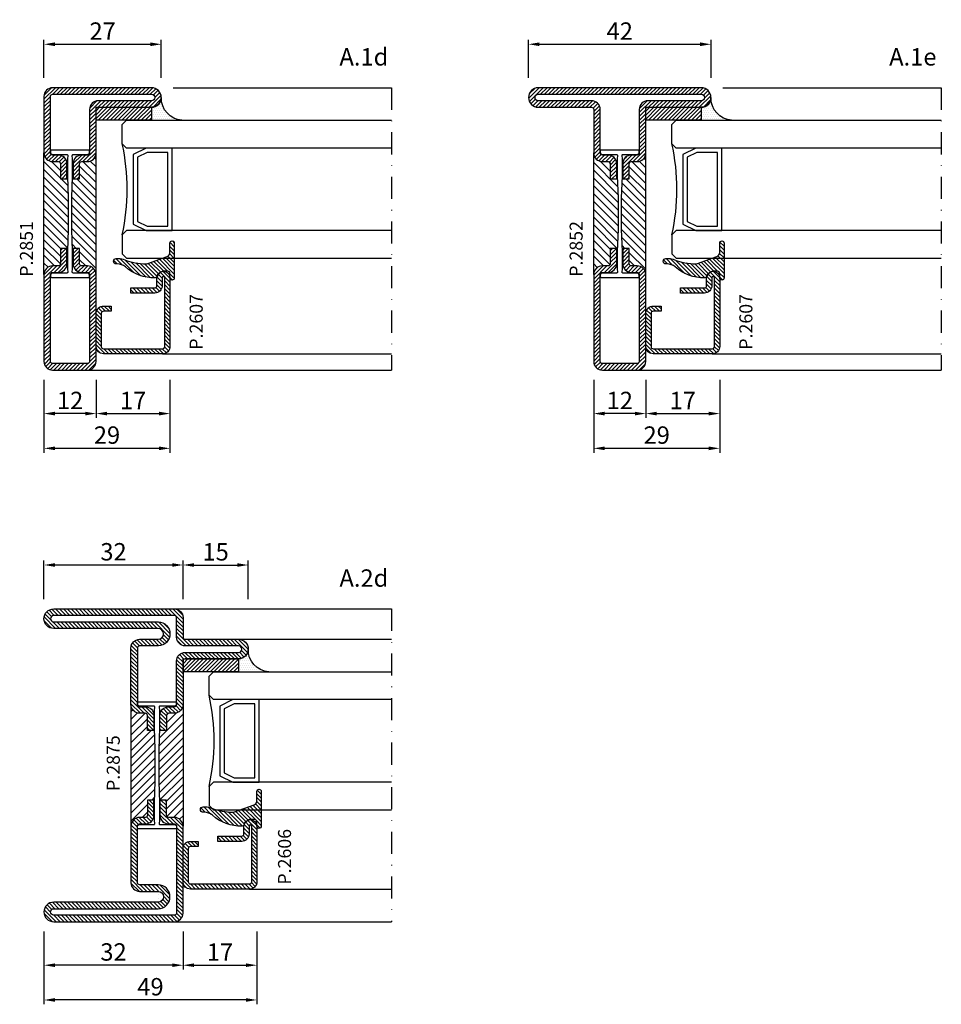
# Model space of a CAD drawing. Units: millimetres. Extents: x -2809 to 69574, y -46164 to 795.
# Drawn here: x 22829 to 23041, y -35749 to -35523 of the extents above; entities that cross this region are included whole.
import ezdxf

# ---------------------------------------------------------------- set-up
doc = ezdxf.new("R2010")
doc.units = ezdxf.units.MM
doc.header["$LTSCALE"] = 2
doc.linetypes.add('TRATTOPUNTOX2', pattern=[50.8, 25.4, -12.7, 0, -12.7])
for name, color, linetype in [('GUARNIZIONI', 5, 'Continuous'), ('Quote', 2, 'Continuous'), ('TESTO', 8, 'Continuous'), ('Vetri', 151, 'Continuous')]:
    doc.layers.add(name, color=color, linetype=linetype)
doc.styles.add('Calibri', font='calibri.ttf')
doc.styles.add('SECCO', font='calibri.ttf')
doc.styles.add('SECCO GRASSETTO', font='calibrib.ttf')
doc.dimstyles.new('Profili 1a2', dxfattribs={"dimtxt": 4, "dimasz": 2.5, "dimexe": 1, "dimexo": 0, "dimgap": 1, "dimtad": 1, "dimdsep": 46, "dimtxsty": 'Calibri', "dimcen": 1, "dimclrd": 256, "dimclre": 256, "dimclrt": 7, "dimadec": 0, "dimazin": 2, "dimtfac": 1, "dimtofl": 0, "dimtmove": 1, "dimatfit": 3, "dimfxl": 3, "dimtolj": 1, "dimtzin": 0, "dimlwd": -1, "dimarcsym": 0})
pattern_1 = [(45, (-1374.7885, -2126.39626), (-0.4490128, 0.4490128), [])]
pattern_2 = [(45, (-862.3284, -697.3647), (-0.4490128, 0.4490128), [])]

# ---------------------------------------------------------------- blocks, each defined once
blk = doc.blocks.new('P2607')
h = blk.add_hatch()
h.set_pattern_fill('LINE', color=9, scale=0.2, angle=45, style=0)
edge = h.paths.add_edge_path()
edge.add_arc((-1.7, 1.7), 0.5, 270, 359.9997)
edge.add_line((-1.2, 1.7), (-1.2, 15.3))
edge.add_arc((-1.7, 15.3), 0.5, 359.9997, 90)
edge.add_line((-1.7, 15.8), (-17.5, 15.8))
edge.add_arc((-17.5, 15.5), 0.3, 90, 270)
edge.add_line((-17.5, 15.2), (-15.7, 15.2))
edge.add_arc((-15.7, 13.5), 1.7, 360, 90, ccw=False)
edge.add_line((-14, 13.5), (-14, 8))
edge.add_line((-14, 8), (-15.2, 8))
edge.add_line((-15.2, 8), (-15.2, 13.5))
edge.add_arc((-15.7, 13.5), 0.5, 0, 90)
edge.add_line((-15.7, 14), (-17.5, 14))
edge.add_arc((-17.5, 15.5), 1.5, 90, 270, ccw=False)
edge.add_line((-17.5, 17), (-1.7, 17))
edge.add_arc((-1.7, 15.3), 1.7, 359.9997, 90, ccw=False)
edge.add_line((0, 15.3), (0, 1.7))
edge.add_arc((-1.7, 1.7), 1.7, 270, 359.9997, ccw=False)
edge.add_line((-1.7, 0), (-9.3, 0))
edge.add_arc((-9.3, 1.7), 1.7, 180, 270, ccw=False)
edge.add_line((-11, 1.7), (-11, 3.5))
edge.add_line((-11, 3.5), (-9.8, 3.5))
edge.add_line((-9.8, 3.5), (-9.8, 1.7))
edge.add_arc((-9.3, 1.7), 0.5, 180, 270)
edge.add_line((-9.3, 1.2), (-1.7, 1.2))
at = {"color": 0, "linetype": 'ByBlock'}
blk.add_lwpolyline([(-1.7, 1.2, 0.414212), (-1.2, 1.7), (-1.2, 15.3, 0.414215), (-1.7, 15.8), (-17.5, 15.8, 1), (-17.5, 15.2), (-15.7, 15.2, -0.414214), (-14, 13.5), (-14, 8), (-15.2, 8), (-15.2, 13.5, 0.414214), (-15.7, 14), (-17.5, 14, -1), (-17.5, 17), (-1.7, 17, -0.414215), (0, 15.3), (0, 1.7, -0.414212), (-1.7, 0), (-9.3, 0, -0.414214), (-11, 1.7), (-11, 3.5), (-9.8, 3.5), (-9.8, 1.7, 0.414214), (-9.3, 1.2)], format="xyb", close=True, dxfattribs=at)
blk = doc.blocks.new('*D15428')
at = {"layer": 'Defpoints', "color": 0}
for p in [(22834.36, -35605.48), (22863.36, -35605.48), (22834.36, -35621.23)]:
    blk.add_point(p, dxfattribs=at)
at = {"layer": 'Quote', "lineweight": -2}
for p, q in [((22834.36, -35605.48), (22834.36, -35622.23)), ((22863.36, -35605.48), (22863.36, -35622.23))]:
    blk.add_line(p, q, dxfattribs=at)
at = {"layer": 'Quote'}
blk.add_line((22860.86, -35621.23), (22836.86, -35621.23), dxfattribs=at)
for points in [[(22836.86, -35620.81), (22836.86, -35621.65), (22834.36, -35621.23)], [(22860.86, -35621.65), (22860.86, -35620.81), (22863.36, -35621.23)]]:
    blk.add_solid(points, dxfattribs=at)
at = {"layer": 'Quote', "color": 7, "insert": (22848.86, -35618.18), "char_height": 4, "attachment_point": 5, "style": 'Calibri'}
blk.add_mtext('\\A1;29', dxfattribs=at)
blk = doc.blocks.new('*D15429')
at = {"layer": 'Defpoints', "color": 0}
for p in [(22846.36, -35605.48), (22863.36, -35605.48), (22863.36, -35613.23)]:
    blk.add_point(p, dxfattribs=at)
at = {"layer": 'Quote', "lineweight": -2}
for p, q in [((22846.36, -35605.48), (22846.36, -35614.23)), ((22863.36, -35605.48), (22863.36, -35614.23))]:
    blk.add_line(p, q, dxfattribs=at)
at = {"layer": 'Quote'}
blk.add_line((22848.86, -35613.23), (22860.86, -35613.23), dxfattribs=at)
for points in [[(22848.86, -35612.81), (22848.86, -35613.65), (22846.36, -35613.23)], [(22860.86, -35613.65), (22860.86, -35612.81), (22863.36, -35613.23)]]:
    blk.add_solid(points, dxfattribs=at)
at = {"layer": 'Quote', "color": 7, "insert": (22854.86, -35610.22), "char_height": 4, "attachment_point": 5, "style": 'Calibri'}
blk.add_mtext('\\A1;17', dxfattribs=at)
blk = doc.blocks.new('*D15430')
at = {"layer": 'Defpoints', "color": 0}
for p in [(22834.36, -35605.48), (22846.36, -35605.48), (22834.36, -35613.23)]:
    blk.add_point(p, dxfattribs=at)
at = {"layer": 'Quote', "lineweight": -2}
for p, q in [((22834.36, -35605.48), (22834.36, -35614.23)), ((22846.36, -35605.48), (22846.36, -35614.23))]:
    blk.add_line(p, q, dxfattribs=at)
at = {"layer": 'Quote'}
blk.add_line((22843.86, -35613.23), (22836.86, -35613.23), dxfattribs=at)
for points in [[(22836.86, -35612.81), (22836.86, -35613.65), (22834.36, -35613.23)], [(22843.86, -35613.65), (22843.86, -35612.81), (22846.36, -35613.23)]]:
    blk.add_solid(points, dxfattribs=at)
at = {"layer": 'Quote', "color": 7, "insert": (22840.36, -35610.21), "char_height": 4, "attachment_point": 5, "style": 'Calibri'}
blk.add_mtext('\\A1;12', dxfattribs=at)
blk = doc.blocks.new('*D15432')
at = {"layer": 'Defpoints', "color": 0}
for p in [(22960.86, -35605.48), (22989.86, -35605.48), (22960.86, -35621.23)]:
    blk.add_point(p, dxfattribs=at)
at = {"layer": 'Quote', "lineweight": -2}
for p, q in [((22960.86, -35605.48), (22960.86, -35622.23)), ((22989.86, -35605.48), (22989.86, -35622.23))]:
    blk.add_line(p, q, dxfattribs=at)
at = {"layer": 'Quote'}
blk.add_line((22987.36, -35621.23), (22963.36, -35621.23), dxfattribs=at)
for points in [[(22963.36, -35620.81), (22963.36, -35621.65), (22960.86, -35621.23)], [(22987.36, -35621.65), (22987.36, -35620.81), (22989.86, -35621.23)]]:
    blk.add_solid(points, dxfattribs=at)
at = {"layer": 'Quote', "color": 7, "insert": (22975.36, -35618.18), "char_height": 4, "attachment_point": 5, "style": 'Calibri'}
blk.add_mtext('\\A1;29', dxfattribs=at)
blk = doc.blocks.new('*D15433')
at = {"layer": 'Defpoints', "color": 0}
for p in [(22972.86, -35605.48), (22989.86, -35605.48), (22989.86, -35613.23)]:
    blk.add_point(p, dxfattribs=at)
at = {"layer": 'Quote', "lineweight": -2}
for p, q in [((22972.86, -35605.48), (22972.86, -35614.23)), ((22989.86, -35605.48), (22989.86, -35614.23))]:
    blk.add_line(p, q, dxfattribs=at)
at = {"layer": 'Quote'}
blk.add_line((22975.36, -35613.23), (22987.36, -35613.23), dxfattribs=at)
for points in [[(22975.36, -35612.81), (22975.36, -35613.65), (22972.86, -35613.23)], [(22987.36, -35613.65), (22987.36, -35612.81), (22989.86, -35613.23)]]:
    blk.add_solid(points, dxfattribs=at)
at = {"layer": 'Quote', "color": 7, "insert": (22981.36, -35610.22), "char_height": 4, "attachment_point": 5, "style": 'Calibri'}
blk.add_mtext('\\A1;17', dxfattribs=at)
blk = doc.blocks.new('*D15434')
at = {"layer": 'Defpoints', "color": 0}
for p in [(22960.86, -35605.48), (22972.86, -35605.48), (22960.86, -35613.23)]:
    blk.add_point(p, dxfattribs=at)
at = {"layer": 'Quote', "lineweight": -2}
for p, q in [((22960.86, -35605.48), (22960.86, -35614.23)), ((22972.86, -35605.48), (22972.86, -35614.23))]:
    blk.add_line(p, q, dxfattribs=at)
at = {"layer": 'Quote'}
blk.add_line((22970.36, -35613.23), (22963.36, -35613.23), dxfattribs=at)
for points in [[(22963.36, -35612.81), (22963.36, -35613.65), (22960.86, -35613.23)], [(22970.36, -35613.65), (22970.36, -35612.81), (22972.86, -35613.23)]]:
    blk.add_solid(points, dxfattribs=at)
at = {"layer": 'Quote', "color": 7, "insert": (22966.86, -35610.21), "char_height": 4, "attachment_point": 5, "style": 'Calibri'}
blk.add_mtext('\\A1;12', dxfattribs=at)
blk = doc.blocks.new('*D15438')
at = {"layer": 'Defpoints', "color": 0}
for p in [(22861.36, -35528.23), (22834.36, -35535.98), (22861.36, -35535.98)]:
    blk.add_point(p, dxfattribs=at)
at = {"layer": 'Quote', "lineweight": -2}
for p, q in [((22834.36, -35535.98), (22834.36, -35527.23)), ((22861.36, -35535.98), (22861.36, -35527.23))]:
    blk.add_line(p, q, dxfattribs=at)
at = {"layer": 'Quote'}
blk.add_line((22836.86, -35528.23), (22858.86, -35528.23), dxfattribs=at)
for points in [[(22836.86, -35527.81), (22836.86, -35528.65), (22834.36, -35528.23)], [(22858.86, -35528.65), (22858.86, -35527.81), (22861.36, -35528.23)]]:
    blk.add_solid(points, dxfattribs=at)
at = {"layer": 'Quote', "color": 7, "insert": (22847.86, -35525.2), "char_height": 4, "attachment_point": 5, "style": 'Calibri'}
blk.add_mtext('\\A1;27', dxfattribs=at)
blk = doc.blocks.new('*D15439')
at = {"layer": 'Defpoints', "color": 0}
for p in [(22987.86, -35528.23), (22945.86, -35535.98), (22987.86, -35535.98)]:
    blk.add_point(p, dxfattribs=at)
at = {"layer": 'Quote', "lineweight": -2}
for p, q in [((22945.86, -35535.98), (22945.86, -35527.23)), ((22987.86, -35535.98), (22987.86, -35527.23))]:
    blk.add_line(p, q, dxfattribs=at)
at = {"layer": 'Quote'}
blk.add_line((22948.36, -35528.23), (22985.36, -35528.23), dxfattribs=at)
for points in [[(22948.36, -35527.81), (22948.36, -35528.65), (22945.86, -35528.23)], [(22985.36, -35528.65), (22985.36, -35527.81), (22987.86, -35528.23)]]:
    blk.add_solid(points, dxfattribs=at)
at = {"layer": 'Quote', "color": 7, "insert": (22966.86, -35525.2), "char_height": 4, "attachment_point": 5, "style": 'Calibri'}
blk.add_mtext('\\A1;42', dxfattribs=at)
blk = doc.blocks.new('P2606')
h = blk.add_hatch()
h.set_pattern_fill('LINE', color=9, scale=0.2, angle=45, style=0)
edge = h.paths.add_edge_path()
edge.add_arc((-1.7, 1.7), 0.5, 270, 359.9997)
edge.add_line((-1.2, 1.7), (-1.2, 15.3))
edge.add_arc((-1.7, 15.3), 0.5, 359.9997, 90)
edge.add_line((-1.7, 15.8), (-14.5, 15.8))
edge.add_arc((-14.5, 15.5), 0.3, 90, 270)
edge.add_line((-14.5, 15.2), (-12.7, 15.2))
edge.add_arc((-12.7, 13.5), 1.7, 360, 90, ccw=False)
edge.add_line((-11, 13.5), (-11, 8))
edge.add_line((-11, 8), (-12.2, 8))
edge.add_line((-12.2, 8), (-12.2, 13.5))
edge.add_arc((-12.7, 13.5), 0.5, 0, 90)
edge.add_line((-12.7, 14), (-14.5, 14))
edge.add_arc((-14.5, 15.5), 1.5, 90, 270, ccw=False)
edge.add_line((-14.5, 17), (-1.7, 17))
edge.add_arc((-1.7, 15.3), 1.7, 359.9997, 90, ccw=False)
edge.add_line((0, 15.3), (0, 1.7))
edge.add_arc((-1.7, 1.7), 1.7, 270, 359.9997, ccw=False)
edge.add_line((-1.7, 0), (-9.3, 0))
edge.add_arc((-9.3, 1.7), 1.7, 180, 270, ccw=False)
edge.add_line((-11, 1.7), (-11, 3.5))
edge.add_line((-11, 3.5), (-9.8, 3.5))
edge.add_line((-9.8, 3.5), (-9.8, 1.7))
edge.add_arc((-9.3, 1.7), 0.5, 180, 270)
edge.add_line((-9.3, 1.2), (-1.7, 1.2))
at = {"color": 0, "linetype": 'ByBlock'}
blk.add_lwpolyline([(-1.7, 1.2, 0.414212), (-1.2, 1.7), (-1.2, 15.3, 0.414215), (-1.7, 15.8), (-14.5, 15.8, 1), (-14.5, 15.2), (-12.7, 15.2, -0.414214), (-11, 13.5), (-11, 8), (-12.2, 8), (-12.2, 13.5, 0.414214), (-12.7, 14), (-14.5, 14, -1), (-14.5, 17), (-1.7, 17, -0.414215), (0, 15.3), (0, 1.7, -0.414212), (-1.7, 0), (-9.3, 0, -0.414214), (-11, 1.7), (-11, 3.5), (-9.8, 3.5), (-9.8, 1.7, 0.414214), (-9.3, 1.2)], format="xyb", close=True, dxfattribs=at)
blk = doc.blocks.new('*D15441')
at = {"layer": 'Defpoints', "color": 0}
for p in [(22834.36, -35732.44), (22883.36, -35732.44), (22834.36, -35748.19)]:
    blk.add_point(p, dxfattribs=at)
at = {"layer": 'Quote', "lineweight": -2}
for p, q in [((22834.36, -35732.44), (22834.36, -35749.19)), ((22883.36, -35732.44), (22883.36, -35749.19))]:
    blk.add_line(p, q, dxfattribs=at)
at = {"layer": 'Quote'}
blk.add_line((22880.86, -35748.19), (22836.86, -35748.19), dxfattribs=at)
for points in [[(22836.86, -35747.77), (22836.86, -35748.6), (22834.36, -35748.19)], [(22880.86, -35748.6), (22880.86, -35747.77), (22883.36, -35748.19)]]:
    blk.add_solid(points, dxfattribs=at)
at = {"layer": 'Quote', "color": 7, "insert": (22858.86, -35745.14), "char_height": 4, "attachment_point": 5, "style": 'Calibri'}
blk.add_mtext('\\A1;49', dxfattribs=at)
blk = doc.blocks.new('*D15442')
at = {"layer": 'Defpoints', "color": 0}
for p in [(22866.36, -35732.44), (22883.36, -35732.44), (22883.36, -35740.19)]:
    blk.add_point(p, dxfattribs=at)
at = {"layer": 'Quote', "lineweight": -2}
for p, q in [((22866.36, -35732.44), (22866.36, -35741.19)), ((22883.36, -35732.44), (22883.36, -35741.19))]:
    blk.add_line(p, q, dxfattribs=at)
at = {"layer": 'Quote'}
blk.add_line((22868.86, -35740.19), (22880.86, -35740.19), dxfattribs=at)
for points in [[(22868.86, -35739.77), (22868.86, -35740.6), (22866.36, -35740.19)], [(22880.86, -35740.6), (22880.86, -35739.77), (22883.36, -35740.19)]]:
    blk.add_solid(points, dxfattribs=at)
at = {"layer": 'Quote', "color": 7, "insert": (22874.86, -35737.17), "char_height": 4, "attachment_point": 5, "style": 'Calibri'}
blk.add_mtext('\\A1;17', dxfattribs=at)
blk = doc.blocks.new('*D15443')
at = {"layer": 'Defpoints', "color": 0}
for p in [(22834.36, -35732.44), (22866.36, -35732.44), (22834.36, -35740.19)]:
    blk.add_point(p, dxfattribs=at)
at = {"layer": 'Quote', "lineweight": -2}
for p, q in [((22834.36, -35732.44), (22834.36, -35741.19)), ((22866.36, -35732.44), (22866.36, -35741.19))]:
    blk.add_line(p, q, dxfattribs=at)
at = {"layer": 'Quote'}
blk.add_line((22863.86, -35740.19), (22836.86, -35740.19), dxfattribs=at)
for points in [[(22836.86, -35739.77), (22836.86, -35740.6), (22834.36, -35740.19)], [(22863.86, -35740.6), (22863.86, -35739.77), (22866.36, -35740.19)]]:
    blk.add_solid(points, dxfattribs=at)
at = {"layer": 'Quote', "color": 7, "insert": (22850.36, -35737.14), "char_height": 4, "attachment_point": 5, "style": 'Calibri'}
blk.add_mtext('\\A1;32', dxfattribs=at)
blk = doc.blocks.new('*D15444')
at = {"layer": 'Defpoints', "color": 0}
for p in [(22834.36, -35648.08), (22834.36, -35655.94), (22866.36, -35655.94)]:
    blk.add_point(p, dxfattribs=at)
at = {"layer": 'Quote', "lineweight": -2}
for p, q in [((22834.36, -35655.94), (22834.36, -35647.08)), ((22866.36, -35655.94), (22866.36, -35647.08))]:
    blk.add_line(p, q, dxfattribs=at)
at = {"layer": 'Quote'}
blk.add_line((22863.86, -35648.08), (22836.86, -35648.08), dxfattribs=at)
for points in [[(22836.86, -35647.67), (22836.86, -35648.5), (22834.36, -35648.08)], [(22863.86, -35648.5), (22863.86, -35647.67), (22866.36, -35648.08)]]:
    blk.add_solid(points, dxfattribs=at)
at = {"layer": 'Quote', "color": 7, "insert": (22850.36, -35645.03), "char_height": 4, "attachment_point": 5, "style": 'Calibri'}
blk.add_mtext('\\A1;32', dxfattribs=at)
blk = doc.blocks.new('*D15445')
at = {"layer": 'Defpoints', "color": 0}
for p in [(22881.36, -35648.08), (22866.36, -35655.94), (22881.36, -35655.94)]:
    blk.add_point(p, dxfattribs=at)
at = {"layer": 'Quote', "lineweight": -2}
for p, q in [((22866.36, -35655.94), (22866.36, -35647.08)), ((22881.36, -35655.94), (22881.36, -35647.08))]:
    blk.add_line(p, q, dxfattribs=at)
at = {"layer": 'Quote'}
blk.add_line((22868.86, -35648.08), (22878.86, -35648.08), dxfattribs=at)
for points in [[(22868.86, -35647.67), (22868.86, -35648.5), (22866.36, -35648.08)], [(22878.86, -35648.5), (22878.86, -35647.67), (22881.36, -35648.08)]]:
    blk.add_solid(points, dxfattribs=at)
at = {"layer": 'Quote', "color": 7, "insert": (22873.86, -35645.05), "char_height": 4, "attachment_point": 5, "style": 'Calibri'}
blk.add_mtext('\\A1;15', dxfattribs=at)
blk = doc.blocks.new('GP0095')
h = blk.add_hatch()
h.set_pattern_fill('LINE', color=256, scale=0.2, angle=45)
h.set_pattern_definition([(45, (-2114.90426, -916.77123), (-0.4490128, 0.4490128), [])])
h.paths.add_polyline_path([(-4.86, 0), (-7, 0, -0.414214), (-7.5, 0.5, -0.414214), (-7, 1), (1, 1, -0.414214), (1.5, 0.5, -0.414214), (1, 0), (0, 0, 0.414214), (-0.5, -0.5), (-0.5, -1.67, 0.223535), (0.75, -2.97, -0.271831), (1, -3.41, -0.192848), (-1.52, -10.24, 0.173716), (-2.2, -12.14), (-2.2, -12.4, -0.426474), (-2.82, -13, -0.426474), (-3.45, -12.4), (-3.45, -11.78, -0.117738), (-3.13, -10.42, 0.078373), (-2.22, -5.5, 0.094025), (-2.28, -5.13), (-3.92, -0.66, 0.315107)])
blk.add_lwpolyline([(-0.5, -0.5), (-0.5, -1.67, 0.223535), (0.75, -2.97, -0.271831), (1, -3.41, -0.192848), (-1.52, -10.24, 0.173716), (-2.2, -12.14), (-2.2, -12.4, -0.414214), (-2.8, -13), (-2.85, -13, -0.414214), (-3.45, -12.4), (-3.45, -11.78, -0.117738), (-3.13, -10.42, 0.078373), (-2.22, -5.5, 0.094025), (-2.28, -5.13), (-3.92, -0.66, 0.315107), (-4.86, 0), (-7, 0, -0.414214), (-7.5, 0.5), (-7.5, 0.5, -0.414214), (-7, 1), (1, 1, -0.414214), (1.5, 0.5, -0.414214), (1, 0), (0, 0, 0.414214)], format="xyb", close=True)
blk = doc.blocks.new('P2851')
h = blk.add_hatch()
h.set_pattern_fill('LINE', color=9, scale=0.2, angle=45, style=0)
h.set_pattern_definition(pattern_1)
h.paths.add_polyline_path([(12, -15), (12, -5, -0.414214), (12.5, -4.5), (24.75, -4.5, 1), (24.75, 0), (2, 0, 0.414214), (0, -2), (0, -15, 0.414214), (2, -17), (3.3, -17, -0.414214), (3.8, -17.5), (3.8, -21), (5.3, -21), (5.3, -17.5, 0.414214), (3.3, -15.5), (2, -15.5, -0.414214), (1.5, -15), (1.5, -2, -0.414214), (2, -1.5), (24.75, -1.5, -1), (24.75, -3), (12.5, -3, 0.414214), (10.5, -5), (10.5, -15, -0.414214), (10, -15.5), (8.7, -15.5, 0.414214), (6.7, -17.5), (6.7, -21), (8.2, -21), (8.2, -17.5, -0.414214), (8.7, -17), (10, -17, 0.414214)])
h = blk.add_hatch()
h.set_pattern_fill('ANSI31', color=30, scale=0.4, angle=90, style=0)
h.set_pattern_definition([(135, (-1362.7885, -2126.3963), (-0.8980256, -0.8980256), [])])
h.paths.add_polyline_path([(12, -15, -0.414214), (10, -17), (8.7, -17, 0.414214), (8.2, -17.5), (8.2, -21), (6.57, -21), (6.4, -25.35), (6.4, -29.27), (6.4, -32.65), (6.57, -37), (8.2, -37), (8.2, -40.5, 0.414214), (8.7, -41), (10, -41, -0.414214), (12, -43)])
h.paths.add_polyline_path([(5.6, -25.35), (5.43, -21), (3.8, -21), (3.8, -17.5, 0.414214), (3.3, -17), (2, -17, -0.414214), (0, -15), (0, -43, -0.414214), (2, -41), (3.3, -41, 0.414214), (3.8, -40.5), (3.8, -37), (5.43, -37), (5.6, -32.65)])
h = blk.add_hatch()
h.set_pattern_fill('LINE', color=9, scale=0.2, angle=45, style=0)
h.set_pattern_definition(pattern_1)
edge = h.paths.add_edge_path()
edge.add_line((1.5, -63), (1.5, -43))
edge.add_arc((2, -43), 0.5, 90, 180, ccw=False)
edge.add_line((2, -42.5), (3.3, -42.5))
edge.add_arc((3.3, -40.5), 2, 270, 360)
edge.add_line((5.3, -40.5), (5.3, -37))
edge.add_line((5.3, -37), (3.8, -37))
edge.add_line((3.8, -37), (3.8, -40.5))
edge.add_arc((3.3, -40.5), 0.5, 270, 360, ccw=False)
edge.add_line((3.3, -41), (2, -41))
edge.add_arc((2, -43), 2, 90, 180)
edge.add_line((0, -43), (0, -63))
edge.add_arc((2, -63), 2, 180, 270)
edge.add_line((2, -65), (10, -65))
edge.add_arc((10, -63), 2, 270, 0)
edge.add_line((12, -63), (12, -43))
edge.add_arc((10, -43), 2, 0, 90)
edge.add_line((10, -41), (8.7, -41))
edge.add_arc((8.7, -40.5), 0.5, 180, 270, ccw=False)
edge.add_line((8.2, -40.5), (8.2, -37))
edge.add_line((8.2, -37), (6.7, -37))
edge.add_line((6.7, -37), (6.7, -40.5))
edge.add_arc((8.7, -40.5), 2, 180, 270)
edge.add_line((8.7, -42.5), (10, -42.5))
edge.add_arc((10, -43), 0.5, 360, 90, ccw=False)
edge.add_line((10.5, -43), (10.5, -63))
edge.add_arc((10, -63), 0.5, 270, 360, ccw=False)
edge.add_line((10, -63.5), (2, -63.5))
edge.add_arc((2, -63), 0.5, 180, 270, ccw=False)
at = {"color": 30}
for p, q in [((0, -43), (0, -15)), ((12, -43), (12, -15))]:
    blk.add_line(p, q, dxfattribs=at)
for points in [[(6.7, -17.5), (6.7, -21), (8.2, -21), (8.2, -17.5, -0.414214), (8.7, -17), (10, -17, 0.414214), (12, -15), (12, -5, -0.414214), (12.5, -4.5), (24.75, -4.5, 1), (24.75, 0), (2, 0, 0.414214), (0, -2), (0, -15, 0.414214), (2, -17), (3.3, -17, -0.414214), (3.8, -17.5), (3.8, -21), (5.3, -21), (5.3, -17.5, 0.414214), (3.3, -15.5), (2, -15.5, -0.414214), (1.5, -15), (1.5, -2, -0.414214), (2, -1.5), (24.75, -1.5, -1), (24.75, -3), (12.5, -3, 0.414214), (10.5, -5), (10.5, -15, -0.414214), (10, -15.5), (8.7, -15.5, 0.414214)], [(1.5, -63), (1.5, -43, -0.414214), (2, -42.5), (3.3, -42.5, 0.414214), (5.3, -40.5), (5.3, -37), (3.8, -37), (3.8, -40.5, -0.414214), (3.3, -41), (2, -41, 0.414214), (0, -43), (0, -63, 0.414214), (2, -65), (10, -65, 0.414214), (12, -63), (12, -43, 0.414214), (10, -41), (8.7, -41, -0.414214), (8.2, -40.5), (8.2, -37), (6.7, -37), (6.7, -40.5, 0.414214), (8.7, -42.5), (10, -42.5, -0.414214), (10.5, -43), (10.5, -63, -0.414214), (10, -63.5), (2, -63.5, -0.414214)]]:
    blk.add_lwpolyline(points, format="xyb", close=True)
blk.add_lwpolyline([(10.5, -43.15, 0.414214), (10, -42.65), (6.72, -42.65, -0.443528), (6.52, -42.43), (6.6, -41.65), (6.6, -37.65), (6.4, -32.65), (6.4, -29.27), (6.4, -25.35), (6.6, -20.35), (6.6, -17.85), (6.6, -16.35), (6.52, -15.57, -0.443528), (6.72, -15.35), (10, -15.35, 0.414214), (10.5, -14.85), (10.5, -14.55, 0.414214), (10.3, -14.35), (1.7, -14.35, 0.414214), (1.5, -14.55), (1.5, -14.85, 0.414214), (2, -15.35), (5.28, -15.35, -0.443528), (5.48, -15.57), (5.4, -16.35), (5.4, -20.35), (5.6, -25.35), (5.6, -32.65), (5.4, -37.65), (5.4, -40.15), (5.4, -41.65), (5.48, -42.43, -0.443528), (5.28, -42.65), (2, -42.65, 0.414214), (1.5, -43.15), (1.5, -43.45, 0.414214), (1.7, -43.65), (10.3, -43.65, 0.414214), (10.5, -43.45)], format="xyb", close=True, dxfattribs=at)
blk = doc.blocks.new('P2875')
h = blk.add_hatch()
h.set_pattern_fill('LINE', color=9, scale=0.2, angle=225, style=0)
h.set_pattern_definition([(225, (-1374.7885, -2126.39626), (0.4490128, -0.4490128), [])])
edge = h.paths.add_edge_path()
edge.add_line((-5.75, -1.5), (-10, -1.5))
edge.add_arc((-10, -2), 0.5, 90, 180)
edge.add_line((-10.5, -2), (-10.5, -15))
edge.add_arc((-10, -15), 0.5, 180, 270)
edge.add_line((-10, -15.5), (-8.7, -15.5))
edge.add_arc((-8.7, -17.5), 2, 0, 90, ccw=False)
edge.add_line((-6.7, -17.5), (-6.7, -21))
edge.add_line((-6.7, -21), (-8.2, -21))
edge.add_line((-8.2, -21), (-8.2, -17.5))
edge.add_arc((-8.7, -17.5), 0.5, 0, 90)
edge.add_line((-8.7, -17), (-10, -17))
edge.add_arc((-10, -15), 2, 180, 270, ccw=False)
edge.add_line((-12, -15), (-12, -2))
edge.add_arc((-10, -2), 2, 90, 180, ccw=False)
edge.add_line((-10, 0), (-5.75, 0))
edge.add_arc((-5.75, 1.25), 1.25, 270, 90)
edge.add_line((-5.75, 2.5), (-29.75, 2.5))
edge.add_arc((-29.75, 4.75), 2.25, 90, 270, ccw=False)
edge.add_line((-29.75, 7), (-2, 7))
edge.add_arc((-2, 5), 2, 360, 90, ccw=False)
edge.add_line((0, 5), (0, -15))
edge.add_arc((-2, -15), 2, 270, 0, ccw=False)
edge.add_line((-2, -17), (-3.3, -17))
edge.add_arc((-3.3, -17.5), 0.5, 90, 180)
edge.add_line((-3.8, -17.5), (-3.8, -21))
edge.add_line((-3.8, -21), (-5.3, -21))
edge.add_line((-5.3, -21), (-5.3, -17.5))
edge.add_arc((-3.3, -17.5), 2, 89.9994, 180, ccw=False)
edge.add_line((-3.3, -15.5), (-2, -15.5))
edge.add_arc((-2, -15), 0.5, 269.9994, 0)
edge.add_line((-1.5, -15), (-1.5, 5))
edge.add_arc((-2, 5), 0.5, 0, 90)
edge.add_line((-2, 5.5), (-29.75, 5.5))
edge.add_arc((-29.75, 4.75), 0.75, 90, 270)
edge.add_line((-29.75, 4), (-5.75, 4))
edge.add_arc((-5.75, 1.25), 2.75, 269.9662, 89.9656, ccw=False)
h = blk.add_hatch()
h.set_pattern_fill('ANSI31', color=30, scale=0.4, angle=90, style=0)
h.set_pattern_definition([(135, (-1374.7885, -2126.3963), (-0.8980256, -0.8980256), [])])
h.paths.add_polyline_path([(0, -15, -0.414214), (-2, -17), (-3.3, -17, 0.414214), (-3.8, -17.5), (-3.8, -21), (-5.43, -21), (-5.6, -25.35), (-5.6, -29.27), (-5.6, -32.65), (-5.43, -37), (-3.8, -37), (-3.8, -40.5, 0.414214), (-3.3, -41), (-2, -41, -0.414214), (0, -43)])
h.paths.add_polyline_path([(-6.4, -25.35), (-6.57, -21), (-8.2, -21), (-8.2, -17.5, 0.414214), (-8.7, -17), (-10, -17, -0.414214), (-12, -15), (-12, -43, -0.414214), (-10, -41), (-8.7, -41, 0.414214), (-8.2, -40.5), (-8.2, -37), (-6.57, -37), (-6.4, -32.65)])
h = blk.add_hatch()
h.set_pattern_fill('LINE', color=9, scale=0.2, angle=45, style=0)
h.set_pattern_definition(pattern_1)
edge = h.paths.add_edge_path()
edge.add_line((-29.75, -62), (-5.75, -62))
edge.add_arc((-5.75, -59.25), 2.75, 270.0344, 89.9656)
edge.add_line((-5.75, -56.5), (-10, -56.5))
edge.add_arc((-10, -56), 0.5, 180, 270, ccw=False)
edge.add_line((-10.5, -56), (-10.5, -43))
edge.add_arc((-10, -43), 0.5, 90, 180, ccw=False)
edge.add_line((-10, -42.5), (-8.7, -42.5))
edge.add_arc((-8.7, -40.5), 2, 270, 0)
edge.add_line((-6.7, -40.5), (-6.7, -37))
edge.add_line((-6.7, -37), (-8.2, -37))
edge.add_line((-8.2, -37), (-8.2, -40.5))
edge.add_arc((-8.7, -40.5), 0.5, 270, 360, ccw=False)
edge.add_line((-8.7, -41), (-10, -41))
edge.add_arc((-10, -43), 2, 90, 180)
edge.add_line((-12, -43), (-12, -56))
edge.add_arc((-10, -56), 2, 180, 270)
edge.add_line((-10, -58), (-5.75, -58))
edge.add_arc((-5.75, -59.25), 1.25, 270, 90, ccw=False)
edge.add_line((-5.75, -60.5), (-29.75, -60.5))
edge.add_arc((-29.75, -62.75), 2.25, 90, 270)
edge.add_line((-29.75, -65), (-2, -65))
edge.add_arc((-2, -63), 2, 270, 0)
edge.add_line((0, -63), (0, -58.5))
edge.add_arc((0.5, -58.5), 0.5, 90, 180, ccw=False)
edge.add_line((0.5, -58), (12.75, -58))
edge.add_arc((12.75, -55.75), 2.25, 270, 90)
edge.add_line((12.75, -53.5), (0.5, -53.5))
edge.add_arc((0.5, -53), 0.5, 180, 270, ccw=False)
edge.add_line((0, -53), (0, -43))
edge.add_arc((-2, -43), 2, 0, 90)
edge.add_line((-2, -41), (-3.3, -41))
edge.add_arc((-3.3, -40.5), 0.5, 180, 270, ccw=False)
edge.add_line((-3.8, -40.5), (-3.8, -37))
edge.add_line((-3.8, -37), (-5.3, -37))
edge.add_line((-5.3, -37), (-5.3, -40.5))
edge.add_arc((-3.3, -40.5), 2, 180, 270.0006)
edge.add_line((-3.3, -42.5), (-2, -42.5))
edge.add_arc((-2, -43), 0.5, 360, 90.0006, ccw=False)
edge.add_line((-1.5, -43), (-1.5, -53))
edge.add_arc((0.5, -53), 2, 180, 270.0008)
edge.add_line((0.5, -55), (12.75, -55))
edge.add_arc((12.75, -55.75), 0.75, 270, 90, ccw=False)
edge.add_line((12.75, -56.5), (0.5, -56.5))
edge.add_arc((0.5, -58.5), 2, 90, 180)
edge.add_line((-1.5, -58.5), (-1.5, -63))
edge.add_arc((-2, -63), 0.5, 270, 360, ccw=False)
edge.add_line((-2, -63.5), (-29.75, -63.5))
edge.add_arc((-29.75, -62.75), 0.75, 90, 270, ccw=False)
at = {"color": 30}
for p, q in [((-12, -43), (-12, -15)), ((0, -43), (0, -15))]:
    blk.add_line(p, q, dxfattribs=at)
at = {"color": 0}
blk.add_lwpolyline([(-5.75, -1.5), (-10, -1.5, 0.414213), (-10.5, -2), (-10.5, -15, 0.414214), (-10, -15.5), (-8.7, -15.5, -0.414214), (-6.7, -17.5), (-6.7, -21), (-8.2, -21), (-8.2, -17.5, 0.414214), (-8.7, -17), (-10, -17, -0.414214), (-12, -15), (-12, -2, -0.414213), (-10, 0), (-5.75, 0, 1), (-5.75, 2.5), (-29.75, 2.5, -1), (-29.75, 7), (-2, 7, -0.414214), (0, 5), (0, -15, -0.414214), (-2, -17), (-3.3, -17, 0.414214), (-3.8, -17.5), (-3.8, -21), (-5.3, -21), (-5.3, -17.5, -0.414216), (-3.3, -15.5), (-2, -15.5, 0.414217), (-1.5, -15), (-1.5, 5, 0.414213), (-2, 5.5), (-29.75, 5.5, 1), (-29.75, 4), (-5.75, 4, -0.999995), (-5.75, -1.5)], format="xyb", dxfattribs=at)
at = {"color": 30}
blk.add_lwpolyline([(-1.5, -43.15, 0.414214), (-2, -42.65), (-5.28, -42.65, -0.443528), (-5.48, -42.43), (-5.4, -41.65), (-5.4, -37.65), (-5.6, -32.65), (-5.6, -29.27), (-5.6, -25.35), (-5.4, -20.35), (-5.4, -17.85), (-5.4, -16.35), (-5.48, -15.57, -0.443528), (-5.28, -15.35), (-2, -15.35, 0.414214), (-1.5, -14.85), (-1.5, -14.55, 0.414214), (-1.7, -14.35), (-10.3, -14.35, 0.414214), (-10.5, -14.55), (-10.5, -14.85, 0.414214), (-10, -15.35), (-6.72, -15.35, -0.443528), (-6.52, -15.57), (-6.6, -16.35), (-6.6, -20.35), (-6.4, -25.35), (-6.4, -32.65), (-6.6, -37.65), (-6.6, -40.15), (-6.6, -41.65), (-6.52, -42.43, -0.443528), (-6.72, -42.65), (-10, -42.65, 0.414214), (-10.5, -43.15), (-10.5, -43.45, 0.414214), (-10.3, -43.65), (-1.7, -43.65, 0.414214), (-1.5, -43.45)], format="xyb", close=True, dxfattribs=at)
at = {"color": 0}
blk.add_lwpolyline([(-29.75, -62), (-5.75, -62, 0.9994), (-5.75, -56.5), (-10, -56.5, -0.414213), (-10.5, -56), (-10.5, -43, -0.414214), (-10, -42.5), (-8.7, -42.5, 0.414214), (-6.7, -40.5), (-6.7, -37), (-8.2, -37), (-8.2, -40.5, -0.414214), (-8.7, -41), (-10, -41, 0.414214), (-12, -43), (-12, -56, 0.414213), (-10, -58), (-5.75, -58, -1), (-5.75, -60.5), (-29.75, -60.5, 1), (-29.75, -65), (-2, -65, 0.414214), (0, -63), (0, -58.5, -0.414214), (0.5, -58), (12.75, -58, 1), (12.75, -53.5), (0.5, -53.5, -0.414214), (0, -53), (0, -43, 0.414214), (-2, -41), (-3.3, -41, -0.414214), (-3.8, -40.5), (-3.8, -37), (-5.3, -37), (-5.3, -40.5, 0.414216), (-3.3, -42.5), (-2, -42.5, -0.414216), (-1.5, -43), (-1.5, -53, 0.414218), (0.5, -55), (12.75, -55, -1), (12.75, -56.5), (0.5, -56.5, 0.414214), (-1.5, -58.5), (-1.5, -63, -0.414214), (-2, -63.5), (-29.75, -63.5, -1)], format="xyb", close=True, dxfattribs=at)
blk = doc.blocks.new('P2852')
h = blk.add_hatch()
h.set_pattern_fill('LINE', color=9, scale=0.2, angle=45, style=0)
h.set_pattern_definition(pattern_1)
edge = h.paths.add_edge_path()
edge.add_line((-3.3, -17), (-2, -17))
edge.add_arc((-2, -15), 2, 270, 360)
edge.add_line((0, -15), (0, -5))
edge.add_arc((0.5, -5), 0.5, 90, 180, ccw=False)
edge.add_line((0.5, -4.5), (12.75, -4.5))
edge.add_arc((12.75, -2.25), 2.25, 270, 90)
edge.add_line((12.75, 0), (-24.75, 0))
edge.add_arc((-24.75, -2.25), 2.25, 90, 270)
edge.add_line((-24.75, -4.5), (-12.5, -4.5))
edge.add_arc((-12.5, -5), 0.5, 360, 90, ccw=False)
edge.add_line((-12, -5), (-12, -15))
edge.add_arc((-10, -15), 2, 180, 270)
edge.add_line((-10, -17), (-8.7, -17))
edge.add_arc((-8.7, -17.5), 0.5, 0, 90, ccw=False)
edge.add_line((-8.2, -17.5), (-8.2, -21))
edge.add_line((-8.2, -21), (-6.7, -21))
edge.add_line((-6.7, -21), (-6.7, -17.5))
edge.add_arc((-8.7, -17.5), 2, 0, 90)
edge.add_line((-8.7, -15.5), (-10, -15.5))
edge.add_arc((-10, -15), 0.5, 180, 270, ccw=False)
edge.add_line((-10.5, -15), (-10.5, -5))
edge.add_arc((-12.5, -5), 2, 0, 90)
edge.add_line((-12.5, -3), (-24.75, -3))
edge.add_arc((-24.75, -2.25), 0.75, 90, 270, ccw=False)
edge.add_line((-24.75, -1.5), (12.75, -1.5))
edge.add_arc((12.75, -2.25), 0.75, 270, 90, ccw=False)
edge.add_line((12.75, -3), (0.5, -3))
edge.add_arc((0.5, -5), 2, 90, 180)
edge.add_line((-1.5, -5), (-1.5, -15))
edge.add_arc((-2, -15), 0.5, 270, 360, ccw=False)
edge.add_line((-2, -15.5), (-3.3, -15.5))
edge.add_arc((-3.3, -17.5), 2, 90, 180)
edge.add_line((-5.3, -17.5), (-5.3, -21))
edge.add_line((-5.3, -21), (-3.8, -21))
edge.add_line((-3.8, -21), (-3.8, -17.5))
edge.add_arc((-3.3, -17.5), 0.5, 90, 180, ccw=False)
h = blk.add_hatch()
h.set_pattern_fill('ANSI31', color=30, scale=0.4, angle=90, style=0)
h.set_pattern_definition([(135, (-1374.7885, -2126.3963), (-0.8980256, -0.8980256), [])])
h.paths.add_polyline_path([(0, -15, -0.414214), (-2, -17), (-3.3, -17, 0.414214), (-3.8, -17.5), (-3.8, -21), (-5.43, -21), (-5.6, -25.35), (-5.6, -29.27), (-5.6, -32.65), (-5.43, -37), (-3.8, -37), (-3.8, -40.5, 0.414214), (-3.3, -41), (-2, -41, -0.414214), (0, -43)])
h.paths.add_polyline_path([(-6.4, -25.35), (-6.57, -21), (-8.2, -21), (-8.2, -17.5, 0.414214), (-8.7, -17), (-10, -17, -0.414214), (-12, -15), (-12, -43, -0.414214), (-10, -41), (-8.7, -41, 0.414214), (-8.2, -40.5), (-8.2, -37), (-6.57, -37), (-6.4, -32.65)])
h = blk.add_hatch()
h.set_pattern_fill('LINE', color=9, scale=0.2, angle=45, style=0)
h.set_pattern_definition(pattern_1)
edge = h.paths.add_edge_path()
edge.add_line((-10.5, -63), (-10.5, -43))
edge.add_arc((-10, -43), 0.5, 90, 180, ccw=False)
edge.add_line((-10, -42.5), (-8.7, -42.5))
edge.add_arc((-8.7, -40.5), 2, 270, 360)
edge.add_line((-6.7, -40.5), (-6.7, -37))
edge.add_line((-6.7, -37), (-8.2, -37))
edge.add_line((-8.2, -37), (-8.2, -40.5))
edge.add_arc((-8.7, -40.5), 0.5, 270, 360, ccw=False)
edge.add_line((-8.7, -41), (-10, -41))
edge.add_arc((-10, -43), 2, 90, 180)
edge.add_line((-12, -43), (-12, -63))
edge.add_arc((-10, -63), 2, 180, 270)
edge.add_line((-10, -65), (-2, -65))
edge.add_arc((-2, -63), 2, 270, 0)
edge.add_line((0, -63), (0, -43))
edge.add_arc((-2, -43), 2, 0, 90)
edge.add_line((-2, -41), (-3.3, -41))
edge.add_arc((-3.3, -40.5), 0.5, 180, 270, ccw=False)
edge.add_line((-3.8, -40.5), (-3.8, -37))
edge.add_line((-3.8, -37), (-5.3, -37))
edge.add_line((-5.3, -37), (-5.3, -40.5))
edge.add_arc((-3.3, -40.5), 2, 180, 270)
edge.add_line((-3.3, -42.5), (-2, -42.5))
edge.add_arc((-2, -43), 0.5, 360, 90, ccw=False)
edge.add_line((-1.5, -43), (-1.5, -63))
edge.add_arc((-2, -63), 0.5, 270, 360, ccw=False)
edge.add_line((-2, -63.5), (-10, -63.5))
edge.add_arc((-10, -63), 0.5, 180, 270, ccw=False)
at = {"color": 30}
for p, q in [((-12, -43), (-12, -15)), ((0, -43), (0, -15))]:
    blk.add_line(p, q, dxfattribs=at)
for points in [[(-3.3, -17), (-2, -17, 0.414214), (0, -15), (0, -5, -0.414214), (0.5, -4.5), (12.75, -4.5, 1), (12.75, 0), (-24.75, 0, 1), (-24.75, -4.5), (-12.5, -4.5, -0.414214), (-12, -5), (-12, -15, 0.414214), (-10, -17), (-8.7, -17, -0.414214), (-8.2, -17.5), (-8.2, -21), (-6.7, -21), (-6.7, -17.5, 0.414214), (-8.7, -15.5), (-10, -15.5, -0.414214), (-10.5, -15), (-10.5, -5, 0.414214), (-12.5, -3), (-24.75, -3, -1), (-24.75, -1.5), (12.75, -1.5, -1), (12.75, -3), (0.5, -3, 0.414214), (-1.5, -5), (-1.5, -15, -0.414214), (-2, -15.5), (-3.3, -15.5, 0.414214), (-5.3, -17.5), (-5.3, -21), (-3.8, -21), (-3.8, -17.5, -0.414214)], [(-10.5, -63), (-10.5, -43, -0.414214), (-10, -42.5), (-8.7, -42.5, 0.414214), (-6.7, -40.5), (-6.7, -37), (-8.2, -37), (-8.2, -40.5, -0.414214), (-8.7, -41), (-10, -41, 0.414214), (-12, -43), (-12, -63, 0.414214), (-10, -65), (-2, -65, 0.414214), (0, -63), (0, -43, 0.414214), (-2, -41), (-3.3, -41, -0.414214), (-3.8, -40.5), (-3.8, -37), (-5.3, -37), (-5.3, -40.5, 0.414214), (-3.3, -42.5), (-2, -42.5, -0.414214), (-1.5, -43), (-1.5, -63, -0.414214), (-2, -63.5), (-10, -63.5, -0.414214)]]:
    blk.add_lwpolyline(points, format="xyb", close=True)
blk.add_lwpolyline([(-1.5, -43.15, 0.414214), (-2, -42.65), (-5.28, -42.65, -0.443528), (-5.48, -42.43), (-5.4, -41.65), (-5.4, -37.65), (-5.6, -32.65), (-5.6, -29.27), (-5.6, -25.35), (-5.4, -20.35), (-5.4, -17.85), (-5.4, -16.35), (-5.48, -15.57, -0.443528), (-5.28, -15.35), (-2, -15.35, 0.414214), (-1.5, -14.85), (-1.5, -14.55, 0.414214), (-1.7, -14.35), (-10.3, -14.35, 0.414214), (-10.5, -14.55), (-10.5, -14.85, 0.414214), (-10, -15.35), (-6.72, -15.35, -0.443528), (-6.52, -15.57), (-6.6, -16.35), (-6.6, -20.35), (-6.4, -25.35), (-6.4, -32.65), (-6.6, -37.65), (-6.6, -40.15), (-6.6, -41.65), (-6.52, -42.43, -0.443528), (-6.72, -42.65), (-10, -42.65, 0.414214), (-10.5, -43.15), (-10.5, -43.45, 0.414214), (-10.3, -43.65), (-1.7, -43.65, 0.414214), (-1.5, -43.45)], format="xyb", close=True, dxfattribs=at)
blk = doc.blocks.new('GU2035+sil')
h = blk.add_hatch()
h.set_pattern_fill('LINE', color=256, scale=0.2, angle=45)
h.set_pattern_definition(pattern_2)
h.paths.add_polyline_path([(0, 0), (12.75, 0), (12.75, -3), (0, -3)])
at = {"layer": 'GUARNIZIONI'}
h = blk.add_hatch(dxfattribs=at)
h.set_pattern_fill('LINE', color=256, scale=0.2, angle=45)
h.set_pattern_definition(pattern_2)
h.paths.add_polyline_path([(0, 0), (12.75, 0), (12.75, -3), (0, -3)])
h = blk.add_hatch(dxfattribs=at)
h.set_pattern_fill('DOTS', color=256, scale=0.3, angle=-180)
h.paths.add_polyline_path([(15, 2.18, -0.405572), (12.75, 0), (12.75, -3), (19.75, -3, -0.393763)])
blk.add_lwpolyline([(0, 0), (12.75, 0), (12.75, -3), (0, -3), (0, 0)])
blk.add_lwpolyline([(0, 0), (12.75, 0), (12.75, -3), (0, -3), (0, 0)], dxfattribs=at)
blk.add_lwpolyline([(15, 2.25, -0.414214), (12.75, 0), (12.75, -3), (19.75, -3, -0.397497)], format="xyb", close=True, dxfattribs=at)
blk = doc.blocks.new('*U15164')
at = {"color": 5}
blk.add_lwpolyline([(11.5, -25.38), (11.5, -6.38), (5.5, -6.38), (2.5, -7.88), (2.5, -23.88), (5.5, -25.38), (11.5, -25.38)], dxfattribs=at)
blk.add_lwpolyline([(10.5, -24.38), (10.5, -7.38), (5.74, -7.38), (3.5, -8.5), (3.5, -23.26), (5.74, -24.38)], close=True, dxfattribs=at)
at = {"layer": 'Vetri'}
for points in [[(62, -6.38), (1, -6.38), (0, -5.38), (0, -1), (1, 0), (62, 0)], [(62, -25.38), (1, -25.38), (0, -26.38), (0, -30.76), (1, -31.76), (62, -31.76)]]:
    blk.add_lwpolyline(points, dxfattribs=at)
blk.add_arc((-47.1, -15.88), 48.26, 347.4338, 12.5662, dxfattribs=at)
blk = doc.blocks.new('*U15165')
at = {"color": 5}
blk.add_lwpolyline([(11.5, -25.38), (11.5, -6.38), (5.5, -6.38), (2.5, -7.88), (2.5, -23.88), (5.5, -25.38), (11.5, -25.38)], dxfattribs=at)
blk.add_lwpolyline([(10.5, -24.38), (10.5, -7.38), (5.74, -7.38), (3.5, -8.5), (3.5, -23.26), (5.74, -24.38)], close=True, dxfattribs=at)
at = {"layer": 'Vetri'}
for points in [[(62, -6.38), (1, -6.38), (0, -5.38), (0, -1), (1, 0), (62, 0)], [(62, -25.38), (1, -25.38), (0, -26.38), (0, -30.76), (1, -31.76), (62, -31.76)]]:
    blk.add_lwpolyline(points, dxfattribs=at)
blk.add_arc((-47.1, -15.88), 48.26, 347.4338, 12.5662, dxfattribs=at)
blk = doc.blocks.new('*U15167')
at = {"color": 5}
blk.add_lwpolyline([(11.5, -25.38), (11.5, -6.38), (5.5, -6.38), (2.5, -7.88), (2.5, -23.88), (5.5, -25.38), (11.5, -25.38)], dxfattribs=at)
blk.add_lwpolyline([(10.5, -24.38), (10.5, -7.38), (5.74, -7.38), (3.5, -8.5), (3.5, -23.26), (5.74, -24.38)], close=True, dxfattribs=at)
at = {"layer": 'Vetri'}
for points in [[(42, -6.38), (1, -6.38), (0, -5.38), (0, -1), (1, 0), (42, 0)], [(42, -25.38), (1, -25.38), (0, -26.38), (0, -30.76), (1, -31.76), (42, -31.76)]]:
    blk.add_lwpolyline(points, dxfattribs=at)
blk.add_arc((-47.1, -15.88), 48.26, 347.4338, 12.5662, dxfattribs=at)

msp = doc.modelspace()

# ---------------------------------------------------------------- linework, layer by layer
for p, q in [((22864.108, -35538.23), (22914.358, -35538.23)), ((22990.608, -35538.23), (23040.858, -35538.23)), ((22861.658, -35599.49), (22914.358, -35599.49)), ((22988.158, -35599.49), (23040.858, -35599.49)), ((22844.364, -35603.23), (22914.358, -35603.23)), ((22970.864, -35603.23), (23040.858, -35603.23)), ((22864.358, -35658.186), (22914.358, -35658.186)), ((22879.108, -35665.186), (22914.358, -35665.186)), ((22881.658, -35722.686), (22914.358, -35722.686)), ((22864.358, -35730.186), (22914.358, -35730.186))]:
    msp.add_line(p, q)
at = {"color": 8, "linetype": 'TRATTOPUNTOX2', "ltscale": 0.1}
for p, q in [((22914.358, -35538.23), (22914.358, -35603.23)), ((23040.858, -35538.23), (23040.858, -35603.23)), ((22914.358, -35658.186), (22914.358, -35730.186))]:
    msp.add_line(p, q, dxfattribs=at)

# ---------------------------------------------------------------- block references
for name, p in [('P2851', (22834.358, -35538.23)), ('P2852', (22972.858, -35538.23))]:
    msp.add_blockref(name, p)
at = {"rotation": 270}
for name, p in [('P2607', (22846.358, -35599.49)), ('P2607', (22972.858, -35599.49)), ('P2606', (22866.358, -35722.686))]:
    msp.add_blockref(name, p, dxfattribs=at)
at = {"xscale": -1, "rotation": 180}
msp.add_blockref('P2875', (22866.358, -35723.186), dxfattribs=at)
at = {"layer": 'GUARNIZIONI'}
for p in [(22846.358, -35542.73), (22972.858, -35542.73), (22866.358, -35669.686)]:
    msp.add_blockref('GU2035+sil', p, dxfattribs=at)
at = {"layer": 'GUARNIZIONI', "rotation": 270}
for p in [(22863.358, -35580.99), (22989.858, -35580.99), (22883.358, -35707.186)]:
    msp.add_blockref('GP0095', p, dxfattribs=at)
at = {"layer": 'Vetri', "color": 4}
for name, p in [('*U15164', (22852.358, -35545.73)), ('*U15165', (22978.858, -35545.73)), ('*U15167', (22872.358, -35672.686))]:
    msp.add_blockref(name, p, dxfattribs=at)

# ---------------------------------------------------------------- texts
at = {"layer": 'TESTO', "style": 'SECCO GRASSETTO'}
for s, p in [('A.1d', (22902.358, -35533.128)), ('A.1e', (23028.858, -35533.128)), ('A.2d', (22902.358, -35653.084))]:
    msp.add_text(s, height=4, dxfattribs=at).set_placement(p)
at = {"layer": 'TESTO', "style": 'SECCO'}
for s, p in [('P.2851', (22831.825, -35581.739)), ('P.2852', (22958.325, -35581.739)), ('P.2607', (22870.884, -35598.528)), ('P.2607', (22997.384, -35598.528)), ('P.2875', (22851.803, -35700.087)), ('P.2606', (22891.22, -35721.641))]:
    msp.add_text(s, height=3, rotation=90, dxfattribs=at).set_placement(p)

# ---------------------------------------------------------------- dimensions: what is measured, and where the dimension line sits
at = {"layer": 'Quote'}
for base, p1, p2, picture, middle in [((22861.358, -35528.23), (22834.358, -35535.98), (22861.358, -35535.98), '*D15438', (22847.858, -35525.201)), ((22987.858, -35528.23), (22945.858, -35535.98), (22987.858, -35535.98), '*D15439', (22966.858, -35525.201)), ((22834.358, -35621.23), (22863.358, -35605.48), (22834.358, -35605.48), '*D15428', (22848.858, -35618.181)), ((22863.358, -35613.23), (22846.358, -35605.48), (22863.358, -35605.48), '*D15429', (22854.858, -35610.216)), ((22960.858, -35621.23), (22989.858, -35605.48), (22960.858, -35605.48), '*D15432', (22975.358, -35618.181)), ((22989.858, -35613.23), (22972.858, -35605.48), (22989.858, -35605.48), '*D15433', (22981.358, -35610.216)), ((22881.358, -35648.084), (22866.358, -35655.936), (22881.358, -35655.936), '*D15445', (22873.858, -35645.05)), ((22834.358, -35748.186), (22883.358, -35732.436), (22834.358, -35732.436), '*D15441', (22858.858, -35745.137)), ((22883.358, -35740.186), (22866.358, -35732.436), (22883.358, -35732.436), '*D15442', (22874.858, -35737.172))]:
    dim = msp.add_linear_dim(base=base, p1=p1, p2=p2, dimstyle='Profili 1a2', dxfattribs=at)
    dim.commit()
    dim.dimension.update_dxf_attribs({"geometry": picture, "text_midpoint": middle})
for base, p1, p2, picture, middle in [((22834.358, -35613.23), (22846.358, -35605.48), (22834.358, -35605.48), '*D15430', (22840.358, -35610.21)), ((22960.858, -35613.23), (22972.858, -35605.48), (22960.858, -35605.48), '*D15434', (22966.858, -35610.21)), ((22834.358, -35648.084), (22866.358, -35655.936), (22834.358, -35655.936), '*D15444', (22850.358, -35645.035)), ((22834.358, -35740.186), (22866.358, -35732.436), (22834.358, -35732.436), '*D15443', (22850.358, -35737.137))]:
    dim = msp.add_linear_dim(base=base, p1=p1, p2=p2, angle=180, dimstyle='Profili 1a2', dxfattribs=at)
    dim.commit()
    dim.dimension.update_dxf_attribs({"geometry": picture, "text_midpoint": middle})

doc.saveas('drawing.dxf')
